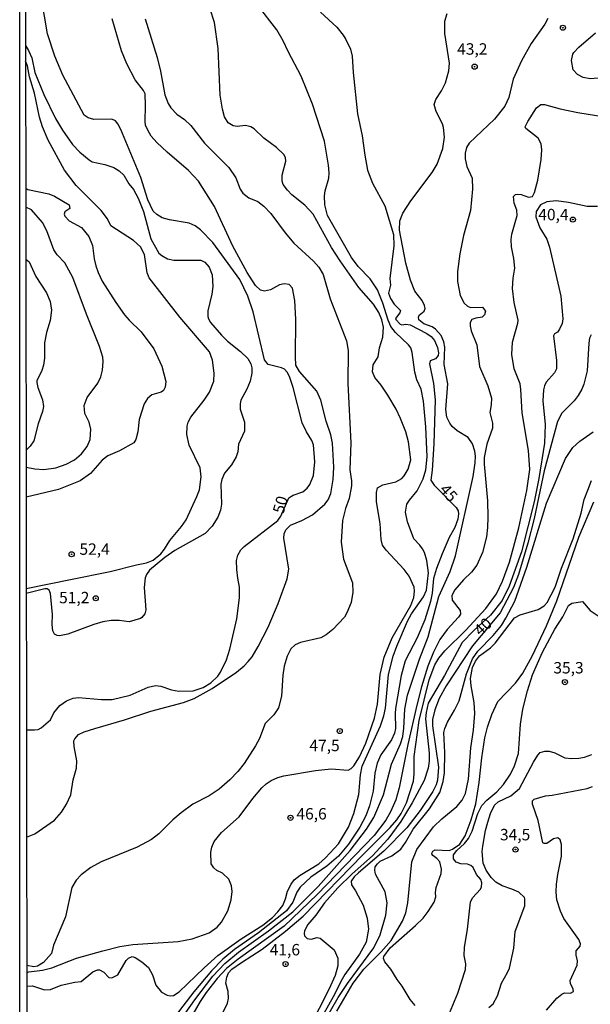
# Model space of a CAD drawing. Units: millimetres. Extents: x 185533 to 187948, y 1671515 to 1674290.
# Drawn here: x 185533 to 185658, y 1673813 to 1674028 of the extents above; entities that cross this region are included whole.
import ezdxf
from ezdxf.enums import TextEntityAlignment as Align

# ---------------------------------------------------------------- set-up
doc = ezdxf.new("R2010")
doc.units = ezdxf.units.MM
for name, color, linetype in [('IMAGEM', 7, 'Continuous'), ('V-CURVA_DE_NIVEL', 4, 'Continuous'), ('V-CURVA_MESTRA', 1, 'Continuous'), ('V-PONTO_DE_APARELHO', 30, 'Continuous'), ('V-TEXTO_DE_ALTIMETRIA', 7, 'Continuous'), ('X-LIMITE_5000', 6, 'Continuous')]:
    doc.layers.add(name, color=color, linetype=linetype)
picture_1 = doc.add_image_def('image1.jpg', size_in_pixel=(4023, 4623))

# ---------------------------------------------------------------- blocks, each defined once
blk = doc.blocks.new('805')
at = {"color": 0, "linetype": 'ByBlock', "lineweight": -2}
for radius in [0.562, 0.0806]:
    blk.add_circle((0, 0), radius, dxfattribs=at)

msp = doc.modelspace()

# ---------------------------------------------------------------- linework, layer by layer
at = {"layer": 'V-CURVA_DE_NIVEL'}
for points in [[(185534.3, 1673819.7), (185534.77, 1673819.81), (185537.77, 1673820.16), (185539.78, 1673820.66), (185545.17, 1673822.78), (185550.95, 1673824.44), (185554.71, 1673825.33), (185557.52, 1673825.78), (185567.44, 1673826.46), (185570.54, 1673827.05), (185574.24, 1673828.39), (185576.02, 1673829.57), (185576.92, 1673830.66), (185578.32, 1673833.18), (185579.09, 1673835.57), (185579.28, 1673837.39), (185579.15, 1673838.67), (185578.53, 1673840.1), (185577.19, 1673841.39), (185575.93, 1673842.03), (185575.26, 1673842.56), (185574.68, 1673843.49), (185574.62, 1673846.01), (185574.84, 1673847.12), (185575.35, 1673848.33), (185576.98, 1673850.32), (185580.78, 1673853.74), (185583.82, 1673857.78), (185585.8, 1673860.11), (185586.74, 1673861.01), (185587.84, 1673861.7), (185589.28, 1673862.37), (185590.61, 1673862.71), (185597.56, 1673863.92), (185600.94, 1673864.24), (185604.68, 1673864), (185605.36, 1673864.36), (185605.9, 1673864.89), (185607.15, 1673866.93), (185608.57, 1673869.9), (185610.45, 1673875.36), (185611.09, 1673878.42), (185611.66, 1673884.94), (185612.59, 1673888.73), (185614.34, 1673892.94), (185618.36, 1673900.03), (185619.06, 1673901.77), (185619.19, 1673903.18), (185619.09, 1673904.04), (185618.03, 1673906.44), (185616.96, 1673907.95), (185612.98, 1673912.13), (185612.2, 1673913.23), (185611.88, 1673914.5), (185611.66, 1673918.01), (185610.86, 1673922.7), (185610.86, 1673924.78), (185611.13, 1673925.77), (185612.25, 1673926.47), (185615.14, 1673927.15), (185616.42, 1673927.87), (185616.97, 1673928.44), (185617.83, 1673929.91), (185618.36, 1673931.92), (185617.88, 1673935.88), (185617.31, 1673938.05), (185616.16, 1673940.99), (185615.19, 1673943), (185613.37, 1673946.09), (185611.87, 1673948.29), (185610.51, 1673949.95), (185610.03, 1673951.23), (185610.16, 1673952.73), (185611.25, 1673954.45), (185611.53, 1673956.46), (185612.3, 1673958.82), (185612.43, 1673960.99), (185612.08, 1673962.58), (185611.36, 1673964.18), (185610.21, 1673966.03), (185607.03, 1673969.67), (185602.9, 1673975.54), (185601.05, 1673978.44), (185597.03, 1673985.75), (185595.21, 1673987.68), (185592.34, 1673989.94), (185591.38, 1673990.95), (185590.48, 1673992.22), (185590.25, 1673992.96), (185590.25, 1673994.23), (185591.05, 1673997.36), (185590.97, 1673998.14), (185590.56, 1673998.8), (185589.01, 1674000.31), (185586.23, 1674002.4), (185584.11, 1674004.43), (185583.37, 1674004.84), (185582.21, 1674005.13), (185580.4, 1674004.94), (185579.47, 1674005.08), (185578.43, 1674005.73), (185578.43, 1674005.73), (185577.63, 1674007.06), (185577.16, 1674008.72), (185576.66, 1674011.81), (185576.23, 1674022.02), (185575.42, 1674027.7), (185574.43, 1674030.64)], [(185534.31, 1673816.65), (185535.54, 1673816.72), (185538.19, 1673815.85), (185539.53, 1673815.92), (185541.82, 1673816.91), (185544.85, 1673817.58), (185546.19, 1673817.69), (185548.76, 1673819.81), (185549.77, 1673820.26), (185550.25, 1673820.22), (185551.16, 1673819.72), (185552.27, 1673818.56), (185552.93, 1673818.5), (185554.28, 1673819.15), (185556.1, 1673822.33), (185556.56, 1673822.81), (185557.42, 1673823.17), (185558.06, 1673822.95), (185559.5, 1673822), (185560.95, 1673820.74), (185561.81, 1673819.14), (185562.59, 1673816.91), (185563.82, 1673815.36), (185565.07, 1673814.67), (185565.69, 1673814.53), (185566.42, 1673814.61), (185567.7, 1673815.41), (185573.12, 1673820.7), (185576.16, 1673823.37), (185581.23, 1673827.07), (185585.96, 1673830), (185588.14, 1673831.72), (185589.31, 1673832.94), (185590.36, 1673834.36), (185590.97, 1673835.8), (185591.38, 1673837.46), (185592.18, 1673839.02), (185592.87, 1673839.98), (185594.15, 1673841.01), (185598.27, 1673843.5), (185599.7, 1673844.79), (185602.57, 1673847.85), (185604.72, 1673851.52), (185605.92, 1673854.49), (185607, 1673858.64), (185607.35, 1673862.95), (185607.75, 1673864.83), (185611.79, 1673873.67), (185612.52, 1673875.87), (185612.84, 1673877.56), (185613.54, 1673884.93), (185614.56, 1673888.95), (185615.3, 1673891.12), (185617.64, 1673896.57), (185618.55, 1673898.2), (185621.17, 1673901.9), (185621.81, 1673903.4), (185622.23, 1673907.2), (185621.9, 1673909.88), (185621.36, 1673911.63), (185620.93, 1673912.46), (185620.39, 1673913.26), (185619.06, 1673914.6), (185617.7, 1673918.36), (185617.24, 1673920.5), (185617.51, 1673922.19), (185618.09, 1673923.12), (185619.78, 1673925.13), (185621.1, 1673927.74), (185621.65, 1673929.75), (185622, 1673932.56), (185621.68, 1673939.13), (185621.14, 1673944.78), (185620.63, 1673947.37), (185619.73, 1673949.47), (185619.25, 1673951.13), (185618.71, 1673955.44), (185618.36, 1673956.43), (185617.91, 1673957.1), (185615.02, 1673959.85), (185614.05, 1673961.15), (185613.4, 1673962.49), (185612.3, 1673966.25), (185611.09, 1673969.19), (185609.51, 1673971.55), (185606.87, 1673974.27), (185605.42, 1673976.21), (185600.17, 1673985.4), (185599.55, 1673987.76), (185599.47, 1673989.74), (185599.63, 1673990.85), (185600.43, 1673993.6), (185600.53, 1673994.79), (185600.4, 1673996.47), (185599.46, 1674001.74), (185596.86, 1674009.8), (185594.42, 1674015.93), (185591.54, 1674021.35), (185590.48, 1674023.65), (185589.09, 1674026.07), (185584.76, 1674031.62)], [(185534.27, 1673849.3), (185536.08, 1673850.04), (185540.39, 1673853.05), (185541.88, 1673854.78), (185542.99, 1673856.53), (185543.93, 1673858.61), (185544.5, 1673861.86), (185545.17, 1673864.38), (185545.27, 1673866.04), (185544.66, 1673869.17), (185544.6, 1673870.38), (185544.8, 1673870.83), (185545.67, 1673871.76), (185546.86, 1673872.34), (185549.23, 1673873.11), (185555.73, 1673875.02), (185561.44, 1673876.93), (185568.66, 1673878.82), (185570.95, 1673879.69), (185574.91, 1673881.85), (185580.24, 1673885.4), (185581.93, 1673886.81), (185582.79, 1673887.75), (185583.63, 1673888.82), (185584.99, 1673891.05), (185587.13, 1673895.28), (185589.36, 1673900.5), (185591.35, 1673905.89), (185591.72, 1673907.96), (185590.6, 1673914.79), (185590.67, 1673915.72), (185591, 1673916.58), (185592.08, 1673917.64), (185594.53, 1673918.62), (185596.89, 1673919.92), (185599.57, 1673922.21), (185600.29, 1673923.18), (185600.88, 1673924.55), (185601.39, 1673927.65), (185601.55, 1673930.3), (185601.26, 1673935.56), (185600.86, 1673937.44), (185599.89, 1673940.38), (185598.71, 1673945.01), (185597.83, 1673946.95), (185594.03, 1673951.3), (185593.22, 1673952.69), (185593.11, 1673954.45), (185593.25, 1673962.68), (185593, 1673966.8), (185592.5, 1673969.51), (185591.75, 1673970.32), (185590.7, 1673970.45), (185589.62, 1673970.26), (185587.64, 1673969.17), (185586.33, 1673968.88), (185585.51, 1673969.12), (185584.41, 1673970.09), (185582.56, 1673972.95), (185579.45, 1673978.73), (185575.43, 1673987.37), (185571.89, 1673992.93), (185569.72, 1673995.3), (185565.03, 1673999.29), (185562.78, 1674001.41), (185561.57, 1674002.81), (185560.8, 1674004.12), (185560.34, 1674005.24), (185560.2, 1674006.04), (185560.33, 1674009.52), (185560.25, 1674012.07), (185559.88, 1674012.8), (185558.01, 1674015.13), (185556.24, 1674018.61), (185555.06, 1674021.51), (185553, 1674028.47)], [(185560.26, 1674028.53), (185562.85, 1674020.04), (185563.59, 1674017.05), (185564.57, 1674011.85), (185565.29, 1674009.93), (185565.85, 1674009.04), (185567.17, 1674007.65), (185568.83, 1674006.44), (185570.23, 1674005.15), (185573.25, 1674001.26), (185578.54, 1673995.92), (185580.11, 1673993.7), (185581.03, 1673991.23), (185581.62, 1673990.34), (185582.95, 1673989.3), (185584.89, 1673988.47), (185586.23, 1673987.47), (185586.23, 1673987.47), (185587.73, 1673985.84), (185590.87, 1673981.64), (185592.8, 1673979.38), (185597.06, 1673975.41), (185598.26, 1673974.1), (185599.17, 1673972.54), (185600.73, 1673967.21), (185604.31, 1673957.96), (185604.67, 1673955.85), (185604.61, 1673948.67), (185605.26, 1673935.69), (185605.06, 1673929.72), (185605.38, 1673927.36), (185605.38, 1673926.23), (185604.9, 1673923.44), (185604.1, 1673921.24), (185603.43, 1673918.62), (185603.16, 1673913.87), (185603.67, 1673910.17), (185605.63, 1673904.97), (185605.69, 1673902.92), (185605.3, 1673900.69), (185604.42, 1673898.42), (185603.89, 1673897.5), (185601.34, 1673894.77), (185599.83, 1673893.59), (185598.68, 1673892.98), (185594.21, 1673891.95), (185593.04, 1673891.43), (185592.15, 1673890.54), (185591.34, 1673888.95), (185590.65, 1673886.72), (185590.36, 1673884.77), (185590.09, 1673880.18), (185589.39, 1673877.65), (185588.39, 1673876.09), (185586.54, 1673874.19), (185585.23, 1673870.92), (185584.37, 1673869.33), (185581.88, 1673865.44), (185580.54, 1673863.72), (185578.74, 1673861.87), (185576.41, 1673859.8), (185574.24, 1673858.33), (185570.68, 1673856.52), (185568.14, 1673854.63), (185566.26, 1673853.07), (185563.23, 1673850.04), (185561.64, 1673848.79), (185558.48, 1673847.1), (185550.6, 1673843.91), (185548.36, 1673842.67), (185546.22, 1673841.03), (185545.14, 1673839.89), (185544.2, 1673838.28), (185542.78, 1673831.87), (185540.16, 1673825.65), (185539.76, 1673823.86), (185537.99, 1673821.85), (185536.65, 1673821.05), (185535.83, 1673820.91), (185534.3, 1673821.2)], [(185648.41, 1674028.6), (185647.71, 1674027.32), (185644.76, 1674023.11), (185642.62, 1674019.28), (185640.82, 1674015.26), (185639.85, 1674011.24), (185638.97, 1674009.39), (185636.68, 1674006.56), (185631.19, 1674001.28), (185630.61, 1674000.36), (185630.29, 1673999.08), (185630.32, 1673997.81), (185630.66, 1673996.18), (185631.81, 1673993.63), (185631.89, 1673991.23), (185631.49, 1673986.51), (185629.94, 1673981.06), (185629.94, 1673981.06), (185629.13, 1673977.04), (185628.62, 1673973.18), (185628.62, 1673971.01), (185629.21, 1673967.88), (185630.07, 1673966.25), (185630.81, 1673965.61), (185631.48, 1673965.31), (185634.11, 1673965.34), (185634.76, 1673964.5), (185634.54, 1673963.67), (185634.03, 1673963.17), (185632.59, 1673962.97), (185631.76, 1673962.63), (185631.41, 1673962.01), (185631.35, 1673961.28), (185631.63, 1673960.19), (185632.88, 1673957.1), (185633.42, 1673952.34), (185635.27, 1673948.13), (185636.02, 1673945.42), (185635.99, 1673943.95), (185635.67, 1673942.29), (185636.27, 1673939.93), (185636.24, 1673938.85), (185635.01, 1673935.37), (185634.42, 1673932.43), (185634.42, 1673930.97), (185635.16, 1673922.93), (185635.27, 1673919.39), (185635.21, 1673917.15), (185634.95, 1673915.09), (185634.12, 1673911.67), (185632.85, 1673908.9), (185631.66, 1673907.32), (185629.91, 1673905.63), (185628.06, 1673903.5), (185627.34, 1673902.19), (185627.41, 1673901.17), (185629.19, 1673898.97), (185629.3, 1673898.14), (185628.86, 1673897.45), (185626.38, 1673894.76), (185624.76, 1673892.59), (185623.34, 1673889.85), (185622.14, 1673886.75), (185620.75, 1673882.25), (185619.7, 1673878.2), (185617.75, 1673869.61), (185615.84, 1673860.08), (185615.11, 1673857.49), (185613.94, 1673854.87), (185612.89, 1673853.06), (185610.37, 1673849.65), (185597.88, 1673836.74), (185590.65, 1673829.81), (185580.62, 1673822.62), (185578.03, 1673820.51), (185575.97, 1673818.33), (185573.58, 1673815.31), (185572.27, 1673813.34), (185567.46, 1673804.98)], [(185568.99, 1673810.69), (185571.09, 1673813.7), (185575.08, 1673818.9), (185577.71, 1673821.63), (185580.65, 1673824.1), (185587.26, 1673828.77), (185592.55, 1673832.95), (185598.08, 1673838.52), (185605.09, 1673846.42), (185608.71, 1673851.08), (185610.26, 1673853.63), (185612.43, 1673858.54), (185614.13, 1673865.31), (185616.1, 1673869.71), (185616.61, 1673871.34), (185616.86, 1673873.16), (185617.08, 1673877.3), (185617.69, 1673880.4), (185620.27, 1673888.28), (185622.16, 1673893.19), (185624.55, 1673901.97), (185627.01, 1673907.45), (185628.19, 1673910.93), (185632.05, 1673928.29), (185632.49, 1673931.29), (185632.54, 1673932.72), (185632.4, 1673933.81), (185631.89, 1673935.47), (185630.93, 1673936.82), (185628.57, 1673938.3), (185627.47, 1673939.24), (185626.93, 1673939.93), (185626.3, 1673941.3), (185626.06, 1673942.93), (185626.53, 1673948.55), (185625.71, 1673952.82), (185625.84, 1673956.59), (185625.65, 1673957.8), (185625.01, 1673959.17), (185623.8, 1673960.57), (185623.05, 1673961.05), (185621.23, 1673961.72), (185620.16, 1673962.61), (185620.08, 1673963.19), (185620.23, 1673963.61), (185621.34, 1673964.45), (185621.5, 1673965.04), (185621.41, 1673965.71), (185620.9, 1673966.8), (185619.25, 1673968.9), (185618.34, 1673971.26), (185617.29, 1673975), (185615.95, 1673982.21), (185615.98, 1673984.25), (185616.62, 1673985.94), (185618.39, 1673988.68), (185623.1, 1673994.82), (185624.14, 1673996.66), (185625.41, 1674000.1), (185625.73, 1674002.59), (185625.57, 1674004.67), (185625.32, 1674005.5), (185623.91, 1674008.18), (185623.5, 1674009.74), (185623.86, 1674010.82), (185625.11, 1674012.71), (185626.02, 1674014.46), (185626.74, 1674017.14), (185626.88, 1674018.77), (185625.84, 1674025.31), (185625.84, 1674025.31), (185625.86, 1674028.02), (185626.32, 1674029.65)], [(185660.28, 1674015.58), (185657.67, 1674015.38), (185656.14, 1674015.67), (185654.9, 1674016.29), (185653.97, 1674017.33), (185653.58, 1674019.34), (185653.85, 1674020.75), (185654.08, 1674021.1), (185655.18, 1674022.31), (185658.83, 1674025.4)], [(185534.04, 1674022.63), (185534.7, 1674021.54), (185535.39, 1674019.98), (185536.09, 1674016.73), (185538.02, 1674011.94), (185540.59, 1674006.68), (185542.12, 1674004.09), (185544.31, 1674001), (185545.95, 1673999.29), (185547.95, 1673997.6), (185548.65, 1673997.18), (185551.39, 1673996.62), (185553.4, 1673995.92), (185554.52, 1673995.24), (185555.56, 1673994.23), (185556.67, 1673992.35), (185557.71, 1673991.11), (185558.71, 1673989.26), (185559.85, 1673986.32), (185561.44, 1673980.29), (185563.26, 1673977.2), (185563.85, 1673976.65), (185565.15, 1673975.98), (185566.53, 1673975.63), (185572.39, 1673975.68), (185573.28, 1673975.2), (185574.25, 1673974.1), (185574.91, 1673972.44), (185575.03, 1673969.89), (185574.84, 1673968.23), (185573.95, 1673964.59), (185573.92, 1673963.32), (185574.08, 1673962.78), (185574.52, 1673962.04), (185576.93, 1673959.23), (185578.26, 1673957.92), (185581.07, 1673955.69), (185582.71, 1673954.1), (185583.33, 1673952.98), (185583.58, 1673952.09), (185583.57, 1673950.88), (185583.22, 1673949.18), (185582.52, 1673947.4), (185581.19, 1673944.97), (185581, 1673944.18), (185581.06, 1673943), (185581.99, 1673940.16), (185581.99, 1673938.18), (185580.68, 1673935.34), (185580.49, 1673933.65), (185580.17, 1673932.59), (185579.12, 1673930.81), (185577.6, 1673928.99), (185577.01, 1673927.65), (185576.83, 1673926.63), (185576.92, 1673922.19), (185576.73, 1673920.92), (185576.17, 1673919.35), (185574.91, 1673917.37), (185573.34, 1673915.78), (185566.74, 1673912.05), (185564.57, 1673910.58), (185561.16, 1673907.77), (185560.5, 1673906.82), (185560.2, 1673906.08), (185560.04, 1673903.94), (185560.36, 1673899.09), (185560.15, 1673898.2), (185559.51, 1673897.42), (185559.18, 1673897.16), (185556.72, 1673896.49), (185554.52, 1673896.78), (185552.77, 1673896.72), (185550.98, 1673896.43), (185548.97, 1673895.85), (185543.29, 1673893.75), (185541.47, 1673893.4), (185540.93, 1673893.43), (185540.37, 1673893.75), (185540.03, 1673894.47), (185539.88, 1673895.9), (185539.97, 1673898.07), (185539.51, 1673902.67), (185539.24, 1673903.37), (185538.79, 1673903.69), (185538.25, 1673903.69), (185534.2, 1673902.69)], [(185534.2, 1673903.78), (185543.87, 1673905.7), (185552.54, 1673907.5), (185558.3, 1673908.97), (185560.55, 1673909.38), (185561.99, 1673909.97), (185563.63, 1673911.36), (185564.46, 1673912.38), (185565.64, 1673914.28), (185568.22, 1673917.31), (185569.18, 1673918.78), (185571.56, 1673923.88), (185572.1, 1673925.35), (185572.48, 1673928.19), (185572.26, 1673930.2), (185569.87, 1673935.15), (185569.39, 1673937.51), (185569.42, 1673939.29), (185569.66, 1673940.19), (185570.21, 1673941.27), (185573.15, 1673944.97), (185574.35, 1673946.76), (185575.23, 1673949.15), (185575.37, 1673950.94), (185574.99, 1673953.78), (185574.35, 1673955.6), (185567.79, 1673963.16), (185561.12, 1673971.77), (185560.69, 1673972.89), (185560.08, 1673976.91), (185559.19, 1673978.57), (185557.65, 1673979.99), (185552.73, 1673983.15), (185551.98, 1673984.69), (185550.58, 1673986.55), (185545.11, 1673992), (185542.56, 1673995.35), (185539.01, 1674001.93), (185537.77, 1674004.83), (185537.1, 1674006.96), (185535.97, 1674012.23), (185534.92, 1674015.8), (185534.48, 1674018.23), (185534.05, 1674019.21)], [(185577.19, 1673810.72), (185578.27, 1673812.92), (185578.51, 1673814.01), (185578.39, 1673815.52), (185577.87, 1673817.32), (185578.11, 1673818.68), (185578.46, 1673819.56), (185579.2, 1673820.4), (185581.29, 1673821.88), (185585.88, 1673824.75), (185590.99, 1673828.71), (185594.82, 1673832.03), (185607.86, 1673845.43), (185613.9, 1673851.39), (185615.35, 1673853.1), (185616.25, 1673854.46), (185617.44, 1673856.82), (185618.97, 1673861.57), (185619.16, 1673863.2), (185619.13, 1673867), (185620.21, 1673874.82), (185622.43, 1673883.78), (185623.64, 1673887.07), (185624.53, 1673888.5), (185625.81, 1673890.1), (185630.42, 1673894.62), (185634.81, 1673899.41), (185637.17, 1673902.6), (185638.46, 1673905.35), (185640.01, 1673909.53), (185642.07, 1673917.02), (185643.82, 1673925.19), (185644.43, 1673929.79), (185644.19, 1673933.97), (185642.75, 1673942.2), (185642.51, 1673947.3), (185642.32, 1673948.58), (185641.04, 1673951.86), (185640.48, 1673954.99), (185640.69, 1673957.67), (185641.83, 1673961.87), (185641.86, 1673962.55), (185641.04, 1673966.41), (185640.63, 1673969.48), (185640.79, 1673971.71), (185641.17, 1673973.93), (185640.95, 1673976.02), (185640.45, 1673978.54), (185640.37, 1673980.2), (185640.52, 1673981.34), (185641.68, 1673985.4), (185641.63, 1673986.61), (185641, 1673988.17), (185640.88, 1673989.59), (185641.32, 1673990), (185641.72, 1673990.13), (185642.58, 1673990.05), (185644.17, 1673989.43), (185645.06, 1673989.62), (185645.48, 1673990.44), (185646.17, 1673993.15), (185646.92, 1673997.71), (185647.09, 1673999.79), (185646.92, 1674001.16), (185646.28, 1674002.4), (185643.57, 1674004.49), (185643.44, 1674004.83), (185644.01, 1674006.02), (185645.94, 1674009.01), (185645.94, 1674009.01), (185646.85, 1674009.72), (185647.68, 1674009.74), (185651.06, 1674008.81), (185654.96, 1674008.01), (185678.12, 1674004.28)], [(185534.08, 1673991.44), (185534.58, 1673991.14), (185539.14, 1673990.2), (185540.39, 1673989.69), (185543.62, 1673987.77), (185543.75, 1673986.99), (185542.65, 1673986.24), (185542.52, 1673985.75), (185542.67, 1673985.27), (185543.62, 1673984.29), (185546.29, 1673982.78), (185547.87, 1673980.85), (185548.71, 1673978.86), (185549.06, 1673975.92), (185549.41, 1673974.39), (185549.91, 1673972.95), (185550.85, 1673971.04), (185553.83, 1673966.35), (185555.71, 1673963.7), (185556.72, 1673962.5), (185559.35, 1673959.98), (185562.1, 1673956.27), (185563.87, 1673952.47), (185564.73, 1673949.06), (185564.6, 1673947.84), (185564.28, 1673947.11), (185563.77, 1673946.77), (185561.7, 1673946.14), (185560.77, 1673945.37), (185559.99, 1673944.16), (185558.95, 1673940.76), (185558.64, 1673938.08), (185558.16, 1673936.39), (185557.76, 1673935.67), (185554.62, 1673933.88), (185552.04, 1673932.83), (185550.83, 1673931.83), (185548.24, 1673928.95), (185545.97, 1673927.34), (185541.28, 1673925.41), (185534.17, 1673923.75)], [(185659.26, 1673987.37), (185657.03, 1673987.4), (185652.88, 1673988.27), (185650.24, 1673988.62), (185648.16, 1673988.43), (185646.8, 1673987.77), (185645.86, 1673986.29), (185645.77, 1673985.14), (185646.66, 1673982.76), (185648.18, 1673980.28), (185648.77, 1673978.51), (185651.21, 1673967.75), (185651.65, 1673962.78), (185651.51, 1673961.79), (185650.92, 1673960.51), (185650.5, 1673959.87), (185649.82, 1673959.49), (185649.66, 1673959.11), (185650.3, 1673953.68), (185650.27, 1673951.86), (185649.88, 1673950.95), (185648.06, 1673948.96), (185647.63, 1673948.14), (185647.41, 1673947.24), (185647.31, 1673944.85), (185647.78, 1673939.65), (185647.65, 1673935.56), (185646.44, 1673927.87), (185645.42, 1673922.7), (185642.61, 1673911.79), (185639.9, 1673904.3), (185638.38, 1673901.14), (185635.86, 1673897.89), (185632.16, 1673894.58), (185629.65, 1673891.9), (185625.75, 1673884.71), (185622.22, 1673878.68), (185621.74, 1673876.6), (185621.61, 1673875.23), (185622.38, 1673867.7), (185622.38, 1673867.7), (185622.38, 1673865.95), (185622.19, 1673864.41), (185621.3, 1673861.7), (185618.7, 1673856.85), (185616.24, 1673852.71), (185613.35, 1673848.87), (185610.02, 1673845.25), (185605.54, 1673841.28), (185602.38, 1673838.2), (185599.52, 1673834.95), (185597.61, 1673832.22), (185595.81, 1673830.16), (185595.1, 1673828.81), (185595.01, 1673828.23), (185595.12, 1673827.72), (185595.71, 1673827.13), (185596.54, 1673826.97), (185597.88, 1673827.31), (185598.52, 1673827.16), (185601.64, 1673824.63), (185602.41, 1673822.84), (185602.41, 1673821.12), (185601.82, 1673819.01), (185600.45, 1673815.95), (185594.05, 1673803.32)], [(185534.16, 1673930.33), (185536.05, 1673929.93), (185538.06, 1673929.82), (185540.64, 1673930.17), (185542.94, 1673930.96), (185544.73, 1673931.95), (185546.27, 1673933.28), (185547.52, 1673934.83), (185548.2, 1673936.39), (185548.33, 1673938.62), (185547.98, 1673940.16), (185547, 1673942.11), (185546.89, 1673943.82), (185547.53, 1673945.58), (185549.85, 1673948.74), (185550.52, 1673950.08), (185550.91, 1673951.58), (185551.02, 1673953.49), (185550.95, 1673954.39), (185550.23, 1673956.78), (185547.4, 1673963.8), (185544.42, 1673971.84), (185542.62, 1673975.09), (185540.99, 1673976.83), (185540.24, 1673977.93), (185538.68, 1673982.08), (185537.75, 1673983.93), (185535.35, 1673986.69), (185534.09, 1673987.27)], [(185599.14, 1673808.36), (185602.46, 1673814.2), (185604.56, 1673817.29), (185610.27, 1673825.04), (185611.66, 1673827.92), (185612.94, 1673832.22), (185613.22, 1673834.93), (185612.76, 1673837.33), (185610.67, 1673841.22), (185610.48, 1673842.05), (185610.61, 1673842.78), (185611.09, 1673843.49), (185611.71, 1673844.03), (185614.25, 1673845.21), (185616.19, 1673846.69), (185617.24, 1673848.14), (185618.9, 1673851.05), (185622.51, 1673855.52), (185624.71, 1673859.05), (185625.49, 1673861.48), (185625.75, 1673863.41), (185625.81, 1673867.81), (185625.63, 1673872.2), (185625.83, 1673873.12), (185626.4, 1673874.5), (185627.96, 1673877.14), (185628.95, 1673879.19), (185630.56, 1673885.06), (185631.9, 1673888.37), (185633.07, 1673890), (185636.39, 1673893.46), (185638.21, 1673895.62), (185639.23, 1673897.24), (185641.2, 1673901.01), (185643.79, 1673908.44), (185648.13, 1673922.45), (185652.28, 1673932.21), (185653.88, 1673934.65), (185655.4, 1673936.01), (185658.31, 1673938.06)], [(185602.18, 1673811.23), (185605.79, 1673817.36), (185608.13, 1673820.42), (185611.93, 1673824.19), (185614.12, 1673826.65), (185616.56, 1673830.91), (185617.28, 1673832.73), (185617.75, 1673834.9), (185618.58, 1673843.9), (185619.71, 1673846.61), (185623.35, 1673851.56), (185625.17, 1673853.34), (185628.47, 1673856.04), (185629.64, 1673857.4), (185630.36, 1673858.83), (185631.03, 1673862.02), (185631.54, 1673868.88), (185632.1, 1673872.71), (185632.4, 1673876.38), (185632.27, 1673878.77), (185631.57, 1673882.44), (185631.47, 1673884.04), (185631.92, 1673886.43), (185632.53, 1673887.86), (185633.45, 1673888.98), (185635.85, 1673890.78), (185636.87, 1673891.77), (185641.12, 1673897.31), (185642.35, 1673898.01), (185646.25, 1673899.19), (185647.55, 1673899.94), (185648.26, 1673900.72), (185649.98, 1673904.07), (185651.41, 1673908.22), (185653.9, 1673914.6), (185655.66, 1673920.22), (185656.37, 1673923.25), (185657.12, 1673925.32), (185657.97, 1673927.39)], [(185619.38, 1673812.44), (185618.23, 1673813.75), (185616.53, 1673816.65), (185615.41, 1673818.13), (185614.04, 1673820.42), (185612.7, 1673822.03), (185612.43, 1673822.72), (185612.49, 1673823.19), (185613.89, 1673825.09), (185619.45, 1673829.97), (185621.06, 1673831.58), (185622.22, 1673833.02), (185623.5, 1673835.09), (185623.85, 1673836.21), (185623.77, 1673837.17), (185623.91, 1673838.28), (185625.06, 1673841.32), (185625.12, 1673842.27), (185624.74, 1673843.87), (185624.07, 1673844.63), (185623.18, 1673845.3), (185622.99, 1673845.68), (185623.03, 1673845.97), (185623.19, 1673846.24), (185623.75, 1673846.5), (185626.79, 1673846.39), (185627.52, 1673846.67), (185629.11, 1673847.8), (185630.26, 1673849.61), (185631.6, 1673853.12), (185632.62, 1673856.63), (185633.39, 1673861.26), (185633.96, 1673866.68), (185634.61, 1673871.02), (185635.16, 1673873.41), (185636.1, 1673876.16), (185637.47, 1673879.04), (185641.33, 1673882.99), (185642.9, 1673885.21), (185645.06, 1673889.11), (185648.1, 1673895.55), (185650.36, 1673901.07), (185655.21, 1673914.98), (185658.46, 1673922.7)], [(185626.88, 1673810.78), (185628.67, 1673815.15), (185630.36, 1673820.32), (185630.44, 1673821.6), (185630.1, 1673823.39), (185630.13, 1673825.12), (185630.79, 1673829.16), (185631.49, 1673835.06), (185631.9, 1673836.02), (185633.66, 1673837.9), (185633.88, 1673838.44), (185633.93, 1673839.31), (185633.74, 1673840.01), (185632.75, 1673841.1), (185632.05, 1673842.66), (185631.51, 1673843.1), (185630.82, 1673843.36), (185629.31, 1673843.44), (185628.3, 1673843.85), (185627.71, 1673844.54), (185627.74, 1673845.4), (185628.43, 1673846.39), (185630.14, 1673847.95), (185630.99, 1673849), (185631.81, 1673850.63), (185633.07, 1673854.52), (185633.93, 1673856.21), (185635, 1673857.41), (185637.19, 1673859.26), (185638.67, 1673860.82), (185640.18, 1673863.07), (185641.11, 1673864.89), (185641.97, 1673867.6), (185642.42, 1673874.08), (185642.94, 1673877.3), (185643.95, 1673881.32), (185645.06, 1673884.87), (185647.23, 1673889.84), (185649.91, 1673894.85), (185651.67, 1673897.56), (185652.89, 1673900.02), (185653.65, 1673900.56), (185655.96, 1673900.93), (185657.65, 1673898.92), (185662.47, 1673895.73)], [(185648.13, 1673811.39), (185650.33, 1673814.07), (185651.42, 1673814.93), (185652.05, 1673815.25), (185653.36, 1673815.12), (185654, 1673815.5), (185653.93, 1673816.05), (185653.36, 1673817.26), (185653.31, 1673817.94), (185654.84, 1673821.31), (185654.92, 1673822.2), (185654.6, 1673823.45), (185654.6, 1673824.41), (185655.45, 1673825.47), (185655.56, 1673825.94), (185655.19, 1673826.93), (185651.92, 1673831.47), (185651.16, 1673833.08), (185650.39, 1673835.57), (185650.23, 1673837.23), (185650.27, 1673838.99), (185650.55, 1673841.16), (185651.37, 1673845.14), (185651.4, 1673847.7), (185651.08, 1673848.75), (185650.59, 1673849.14), (185649.63, 1673848.91), (185648.16, 1673847.93), (185647.56, 1673847.9), (185647.27, 1673848.09), (185646.25, 1673852.99), (185645.03, 1673856.53), (185645.05, 1673857.24), (185645.37, 1673857.62), (185647.91, 1673858.32), (185649.37, 1673858.48), (185657, 1673859.95), (185658.15, 1673860.42)]]:
    msp.add_lwpolyline(points, dxfattribs=at)
at = {"layer": 'V-CURVA_MESTRA'}
for points in [[(185534.24, 1673872.81), (185536.02, 1673872.79), (185536.81, 1673872.9), (185537.48, 1673873.26), (185539.51, 1673874.97), (185540.24, 1673876.54), (185541.57, 1673878.1), (185543, 1673879.17), (185544.47, 1673879.74), (185545.65, 1673879.9), (185550.69, 1673879.47), (185553.02, 1673879.44), (185556.95, 1673880.38), (185560.87, 1673882.17), (185562.47, 1673882.52), (185563.65, 1673882.39), (185566.01, 1673881.56), (185567.57, 1673881.27), (185570.76, 1673881.34), (185572.96, 1673882.1), (185574.64, 1673883.09), (185576.15, 1673884.59), (185576.74, 1673885.41), (185578.05, 1673888.12), (185578.8, 1673890.48), (185580.28, 1673897.08), (185580.92, 1673901.74), (185580.89, 1673904.04), (185580.49, 1673905.99), (185580.31, 1673907.93), (185580.23, 1673909.88), (185580.49, 1673911.09), (185581.17, 1673912.24), (185581.92, 1673912.96), (185589.27, 1673918.65), (185589.94, 1673919.59), (185591.72, 1673923.59), (185592.65, 1673924.22), (185594.75, 1673924.96), (185595.71, 1673925.73), (185596.3, 1673926.53), (185597.1, 1673928.48), (185597.35, 1673931.51), (185597.05, 1673935.21), (185596.7, 1673936.14), (185595.55, 1673938.09), (185594.64, 1673940.03), (185592.6, 1673947.75), (185591.8, 1673950.21), (185591.35, 1673951.16), (185590.75, 1673951.78), (185590.09, 1673952.09), (185587.16, 1673952.79), (185586.38, 1673953.81), (185583.89, 1673964.34), (185582.68, 1673967.75), (185580.94, 1673971.42), (185575.08, 1673979.53), (185572.37, 1673982.33), (185571.16, 1673983.16), (185569.84, 1673983.72), (185565.53, 1673984.45), (185563.97, 1673984.95), (185562.8, 1673985.62), (185562, 1673986.37), (185560.85, 1673988.84), (185559.3, 1673993.76), (185554.92, 1674004.25), (185554.26, 1674005.5), (185553.71, 1674006.13), (185552.95, 1674006.51), (185548.97, 1674006.45), (185547.73, 1674006.79), (185546.89, 1674007.41), (185542.24, 1674016.16), (185540.44, 1674020.3), (185538.84, 1674025.25), (185537.51, 1674033)], [(185598.64, 1674029.93), (185602.2, 1674026.68), (185603.55, 1674024.94), (185604.19, 1674023.94), (185605.15, 1674021.86), (185605.57, 1674020.36), (185605.77, 1674016.73), (185606.7, 1674007.7), (185607.72, 1674002.88), (185608.29, 1673998.64), (185608.93, 1673995.35), (185609.97, 1673992.54), (185612.67, 1673987.53), (185614.58, 1673981.25), (185614.68, 1673978.82), (185613.81, 1673971.65), (185613.94, 1673970.21), (185613.5, 1673968.46), (185613.97, 1673967.24), (185614.72, 1673966.03), (185616.16, 1673964.62), (185615.97, 1673964.1), (185615.06, 1673962.9), (185615.1, 1673962.65), (185616.05, 1673961.67), (185616.45, 1673961.51), (185617.31, 1673961.66), (185618.23, 1673961.48), (185621.9, 1673959.61), (185622.84, 1673958.94), (185623.58, 1673958.09), (185624.26, 1673956.55), (185624.45, 1673955.34), (185624.38, 1673954.78), (185623.83, 1673954.08), (185622.63, 1673953.64), (185622.47, 1673952.92), (185623.35, 1673948.67), (185623.7, 1673945.07), (185623.7, 1673945.07), (185623.42, 1673935.4), (185623.07, 1673929.69), (185622.79, 1673927.49), (185623.54, 1673926.38), (185628.35, 1673921.46), (185628.73, 1673920.73), (185628.85, 1673920.12), (185628.67, 1673918.94), (185628, 1673917.12), (185626.8, 1673914.95), (185625.22, 1673911.35), (185623.99, 1673908.12), (185623.39, 1673905.95), (185623.07, 1673902.7), (185622.7, 1673900.88), (185621.47, 1673896.93), (185619.8, 1673892.97), (185617.16, 1673887.9), (185616.28, 1673884.67), (185615.03, 1673877.46), (185614.93, 1673876.38), (185615.03, 1673873.12), (185614.84, 1673872.07), (185614.15, 1673870.6), (185611.85, 1673867.32), (185611.02, 1673865.5), (185610.53, 1673863.33), (185610.18, 1673859.41), (185609.35, 1673856.15), (185608.57, 1673854.01), (185607.24, 1673851.49), (185604.74, 1673847.74), (185602.54, 1673845.11), (185600.02, 1673842.94), (185596.52, 1673840.55), (185594.18, 1673838.32), (185593.47, 1673837.26), (185592.55, 1673835.09), (185591.19, 1673833.19), (185585.02, 1673828.34), (185579.82, 1673824.72), (185577.2, 1673822.59), (185574.75, 1673820), (185570.92, 1673815.41), (185566.82, 1673810.11)], [(185534.1, 1673975.89), (185534.85, 1673975.28), (185536.33, 1673972.06), (185538.63, 1673968.49), (185539.44, 1673966.6), (185539.75, 1673964.72), (185539.41, 1673962.43), (185538.65, 1673959.81), (185538.21, 1673957.54), (185538.2, 1673954.16), (185537.98, 1673952.66), (185537.63, 1673951.51), (185536.55, 1673949.25), (185536.51, 1673948.87), (185536.71, 1673947.75), (185537.77, 1673945.1), (185537.98, 1673943.6), (185537.77, 1673942.48), (185536.83, 1673939.84), (185535.84, 1673936.07), (185535.04, 1673934.91), (185534.15, 1673934.02)], [(185657.84, 1673959.33), (185657.52, 1673958.6), (185657.33, 1673957.51), (185656.98, 1673951.39), (185656.25, 1673948.51), (185655.85, 1673947.43), (185655.03, 1673945.99), (185654.16, 1673944.88), (185651.46, 1673942.17), (185650.47, 1673940.35), (185647.61, 1673929.53), (185645.37, 1673919.1), (185644, 1673913.68), (185641.95, 1673906.82), (185640.84, 1673903.94), (185637.92, 1673898.44), (185631.9, 1673891.21), (185626.11, 1673882.47), (185624.58, 1673879.66), (185623.62, 1673877.21), (185623.13, 1673875.1), (185623.11, 1673873.7), (185624.47, 1673864.61), (185624.22, 1673861.8), (185623.94, 1673860.75), (185623.21, 1673859.34), (185620.43, 1673855.14), (185617.53, 1673851.33), (185612.52, 1673846.22), (185606.97, 1673841.52), (185606.01, 1673840.61), (185605.34, 1673839.67), (185605.37, 1673838.86), (185605.37, 1673838.86), (185606.3, 1673837.55), (185607.96, 1673834.39), (185608.87, 1673831.58), (185609.12, 1673829.13), (185608.63, 1673826.32), (185607.16, 1673823.65), (185603.97, 1673819.21), (185603.38, 1673818.18), (185601.42, 1673814.32), (185597.69, 1673807.69)], [(185635.49, 1673812.01), (185636.44, 1673812.82), (185637.39, 1673814.58), (185638.25, 1673817.36), (185639.59, 1673819.65), (185639.98, 1673820.64), (185640.95, 1673824.98), (185641.22, 1673828.68), (185643.33, 1673834.26), (185643.39, 1673835.8), (185643.28, 1673836.12), (185642.02, 1673837.28), (185640.54, 1673837.95), (185638.41, 1673838.62), (185636.99, 1673839.46), (185635.97, 1673840.45), (185634.89, 1673842.08), (185634.2, 1673843.64), (185634.02, 1673846.13), (185634.15, 1673847.35), (185634.74, 1673850.73), (185635.25, 1673852.61), (185635.83, 1673854.46), (185636.69, 1673856.31), (185637.51, 1673857.03), (185640.29, 1673858.34), (185642.15, 1673859.94), (185645.24, 1673865.75), (185646.21, 1673867.29), (185646.74, 1673867.86), (185647.75, 1673868.17), (185648.7, 1673868.1), (185649.92, 1673867.75), (185652.12, 1673866.68), (185653.65, 1673866.52), (185655.18, 1673866.61), (185656.42, 1673866.85), (185657.99, 1673867.43)]]:
    msp.add_lwpolyline(points, dxfattribs=at)
at = {"layer": 'X-LIMITE_5000'}
msp.add_lwpolyline([(187944.74, 1674288.95), (187947.77, 1671517.55), (185537.32, 1671514.65), (185533.8, 1674286.05)], close=True, dxfattribs=at)

# ---------------------------------------------------------------- block references
at = {"layer": 'V-PONTO_DE_APARELHO', "xscale": 0.999998301267624, "yscale": 0.999998301267624, "zscale": 0.999998301267624}
for p in [(185651.69, 1674026.55), (185632.37, 1674018.03), (185653.88, 1673984.54), (185544.14, 1673911.25), (185549.41, 1673901.61), (185652.13, 1673883.26), (185602.83, 1673872.54), (185592.05, 1673853.55), (185641.31, 1673846.59), (185590.98, 1673821.51)]:
    msp.add_blockref('805', p, dxfattribs=at)

# ---------------------------------------------------------------- texts
at = {"layer": 'V-TEXTO_DE_ALTIMETRIA'}
for s, p in [('43,2', (185628.54, 1674019.87)), ('40,4', (185646.3, 1673983.61)), ('52,4', (185545.85, 1673910.35)), ('51,2', (185541.39, 1673899.74)), ('35,3', (185649.6, 1673884.37)), ('47,5', (185596.19, 1673867.35)), ('46,6', (185593.35, 1673852.39)), ('34,5', (185637.91, 1673847.83)), ('41,6', (185587.51, 1673822.63))]:
    msp.add_text(s, height=2.5, dxfattribs=at).set_placement(p, align=Align.BOTTOM_LEFT)
for s, rotation, p in [('45', 311, (185623.9, 1673924.79)), ('50', 74, (185591.25, 1673919.72)), ('40', 43, (185634.18, 1673892.62))]:
    msp.add_text(s, height=2.5, rotation=rotation, dxfattribs=at).set_placement(p, align=Align.BOTTOM_LEFT)

# ---------------------------------------------------------------- referenced raster images: frames only (the image files are external)
at = {"layer": 'IMAGEM'}
image = msp.add_image(picture_1, insert=(185532.76, 1671514.65), size_in_units=(2414.78, 2774.93), dxfattribs=at)
image.dxf.flags = 7

doc.saveas('drawing.dxf')
